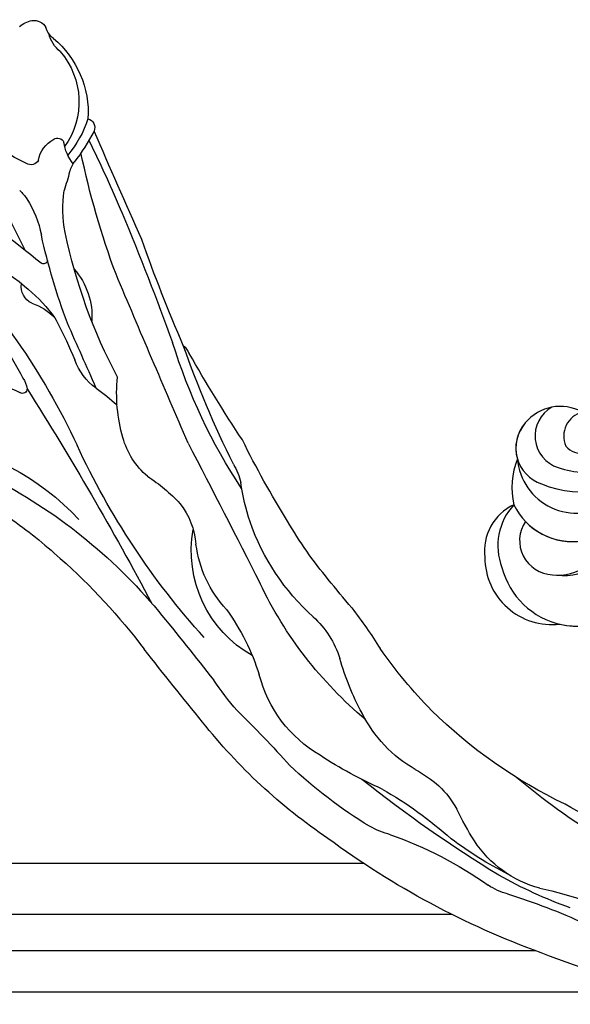
# Model space of a CAD drawing. Units: millimetres. Extents: x 1314 to 2994, y 472 to 1660.
# Drawn here: x 2710 to 2713, y 873 to 878 of the extents above; entities that cross this region are included whole.
import ezdxf
from ezdxf.xclip import XClip

# ---------------------------------------------------------------- set-up
doc = ezdxf.new("R2010")
doc.units = ezdxf.units.MM
doc.header["$XCLIPFRAME"] = 2
for name, color, linetype in [('05木作', 3, 'Continuous'), ('H-06.木作(細線)', 8, 'Continuous'), ('H-08.木作(細線)', 8, 'Continuous')]:
    doc.layers.add(name, color=color, linetype=linetype)

# ---------------------------------------------------------------- blocks, each defined once
blk = doc.blocks.new('SE-21065L-d')
at = {"layer": 'H-08.木作(細線)'}
for centre, radius, start, end in [((39.394, -34.719), 65.928, 69.3166, 92.22898), ((37.812, -47.775), 78.94, 90.71303, 107.12991), ((27.955, -22.995), 52.399, 104.80972, 122.32071), ((19.804, 63.012), 37.606, 270.22614, 285.88559), ((31.621, 20.707), 6.322, 86.02755, 103.94505), ((34.172, 86.359), 59.382, 267.96077, 275.40776), ((38.596, -19.624), 45.945, 90.73299, 99.87883), ((27.058, -18.051), 44.335, 102.00057, 114.10678), ((57.652, -99.135), 127.65, 102.18279, 109.17908), ((19.265, 16.907), 8.528, 85.38151, 99.6222), ((36.051, -9.47), 35.027, 97.52289, 107.68542), ((33.896, 15.085), 10.457, 85.45862, 127.67023), ((39.171, 60.956), 35.724, 262.84989, 277.5169), ((11.108, 58.276), 37.231, 280.34675, 292.58959), ((46.633, -0.629), 30.683, 128.56325, 134.88878), ((-40.285, 111.514), 101.795, 294.93172, 298.92499), ((259.614, -401.989), 496.581, 121.52873, 122.53072), ((21.068, -19.071), 40.853, 94.59539, 103.83302), ((19.299, 27.412), 8.485, 293.50718, 312.02455), ((13.696, 8.527), 12.305, 101.22321, 146.15496), ((50.301, -37.869), 58.286, 92.27681, 111.11603), ((18.365, 30.159), 11.379, 278.84107, 292.30146), ((19.758, -10.379), 34.187, 120.07527, 126.0439), ((22.377, 6.699), 12.424, 100.49662, 134.32155), ((42.898, -27.497), 45.658, 76.14519, 100.7717), ((-38.599, 63.195), 55.996, 292.02331, 303.8313), ((-200.6, 329.849), 371.224, 301.37131, 302.64359), ((39.57, -28.986), 46.634, 96.40879, 115.18288), ((27.476, -19.171), 37.642, 110.65631, 135.25052), ((-13.36, 27.912), 20.987, 304.69128, 323.33811), ((29.354, -1.853), 23.438, 131.91582, 145.37515), ((31.571, -48.749), 71.237, 118.58264, 135.91144), ((4.288, 2.868), 11.232, 100.29143, 170.90789), ((-32.917, 55.583), 49.761, 277.80752, 300.92078), ((38.42, -25.191), 42.714, 115.9529, 125.9967), ((-222.435, 245.245), 316.424, 308.43396, 312.62611), ((-34.491, 50.443), 42.645, 285.19867, 293.33133), ((2.866, 16.933), 9.043, 293.24474, 322.78525), ((3.773, 0.903), 11.046, 118.01354, 153.34003), ((-15.503, 45.479), 46.201, 302.85194, 308.59094), ((14.57, -10.928), 21.178, 112.59075, 141.6083), ((-28.309, 28.467), 23.936, 259.29277, 297.80122), ((-1191.857, 1252.08), 1723.862, 313.286081, 313.774267), ((222.275, -347.217), 412.893, 121.00964, 121.48746), ((-12.757, 8.898), 7.319, 303.0209, 335.47522), ((28.675, -31.52), 42.563, 121.21655, 130.14264), ((-16.595, 17.907), 17.048, 284.08698, 297.32614), ((13.118, -9.741), 19.302, 141.69441, 152.89658), ((-9.88, -5.367), 7.21, 110.84687, 145.30774), ((57.509, -68.629), 89.539, 128.93849, 134.47467), ((-66.404, 46.582), 65.464, 295.96317, 315.64446), ((28.278, -42.667), 53.021, 127.23161, 143.5362), ((-3.604, -9.911), 14.957, 144.67958, 166.48144), ((-8.794, 1.981), 5.562, 309.2294, 328.24833), ((-30.083, 31.484), 33.761, 265.03892, 276.51992), ((-28.438, -1.032), 3.128, 310.03679, 329.54553), ((-26.139, -2.531), 0.485, 47.41341, 103.16411), ((-26.14, -2.453), 0.431, 337.47966, 40.2774), ((66.09, -75.034), 101.879, 134.46733, 141.21905), ((-61.104, 34.132), 51.12, 303.77534, 312.71682), ((1681.02, -1558.058), 2297.41, 137.392938, 137.819579), ((-28.37, 23.172), 29.294, 287.27089, 292.14662), ((2525.555, -2404.309), 3497.974, 136.688006, 136.796385), ((-18.178, -10.088), 5.494, 105.79562, 140.89447), ((80.192, -117.321), 141.317, 127.18651, 131.02335), ((17.011, -44.281), 51.672, 132.87521, 148.80916), ((-55.227, 22.424), 43.802, 313.39982, 318.46055), ((24.772, -50.194), 63.602, 140.36273, 148.07548), ((-33.853, 2.156), 14.506, 288.97212, 303.54447), ((-27.873, -5.009), 5.266, 269.31474, 297.20371), ((-27.376, -7.161), 3.172, 299.01634, 315.04688), ((-27.775, -11.97), 1.703, 95.42588, 170.43362), ((-28.57, -8.765), 6.686, 299.56231, 344.58708), ((-14.514, -8.644), 2.838, 294.66849, 313.41583), ((-34.578, 1.807), 14.434, 251.55386, 292.14456), ((-219.138, 155.976), 264.321, 317.97774, 320.77968), ((94.319, -110.671), 146.554, 137.26773, 141.41081), ((-107.905, 210.22), 238.013, 287.1488, 289.51798), ((-28.238, -14.45), 0.365, 350.23169, 113.69765), ((33.305, -81.72), 92.273, 133.45376, 147.33873), ((38.743, -65.406), 78.234, 140.28868, 148.91351), ((-37.57, -11.695), 9.674, 308.12346, 329.80288), ((-17.023, -23.454), 11.773, 149.73621, 168.9174), ((-33.926, -16.227), 3.859, 291.94433, 307.09492), ((2029.83, -1943.468), 2811.642, 136.813809, 137.038797), ((-134.588, 80.893), 151.251, 314.84009, 317.66637), ((-70.384, -19.948), 41.826, 355.83091, 358.29711), ((-31.928, -33.385), 11.006, 94.18333, 111.21371), ((-32.542, -23.161), 0.776, 8.66639, 104.11359), ((-29.037, -23.484), 2.773, 170.87161, 222.76622), ((-26.59, -27.185), 3.92, 120.88167, 153.20828), ((-23.496, -22.989), 5.173, 179.48874, 191.16318), ((-38.655, -27.994), 9.968, 358.7206, 21.09477), ((-45.71, -29.855), 18.115, 8.02817, 18.88838), ((-36.775, -27.064), 7.177, 299.95954, 16.21358), ((-30.559, -24.972), 0.648, 217.5038, 316.51983), ((-28.609, -27.382), 0.838, 264.5177, 3.9124), ((-37.355, -25.794), 8.998, 290.52225, 344.38076), ((-32.155, -36.204), 3.101, 109.51777, 146.85389), ((-35.298, -32.896), 2.61, 210.46213, 238.92085), ((-33.506, -36.218), 2.115, 109.16572, 142.99237), ((-36.052, -34.016), 1.264, 241.98295, 312.65963)]:
    blk.add_arc(centre, radius, start, end, dxfattribs=at)
blk = doc.blocks.new('SE-21128L-d')
at = {"layer": 'H-08.木作(細線)'}
for centre, radius, start, end in [((0.659, -55.641), 10.178, 333.1865, 39.34943), ((16.014, -57.436), 7.237, 279.17671, 47.12917), ((7.226, -56.741), 5.533, 269.88197, 29.87807), ((2.05, -55.583), 6.967, 334.72863, 14.66241), ((13.452, -58.454), 4.999, 347.04232, 79.09303), ((9.308, -57.312), 6.052, 308.60645, 23.11285), ((14.24, -59.009), 4.122, 346.64437, 81.15252), ((16.014, -57.436), 7.237, 342.01579, 21.94354), ((6.889, -58.232), 4.208, 145.81472, 225.76702), ((5.687, -55.484), 2.312, 189.55304, 288.59277), ((5.339, -56.134), 1.884, 305.17286, 5.22899), ((9.368, -57.347), 5.988, 290.34271, 4.06887), ((5.505, -57.387), 3.077, 204.35838, 337.653), ((6.511, -58.816), 3.529, 223.54408, 336.33163), ((15.081, -59.544), 3.197, 231.35831, 352.50671), ((16.647, -59.858), 6.254, 265.00472, 1.72063), ((6.511, -58.816), 3.529, 223.54412, 281.50996), ((10.397, -56.052), 6.988, 242.91189, 278.6636), ((15.903, -61.36), 4.733, 199.76637, 272.41151), ((15.594, -59.235), 5.573, 221.95309, 286.41262)]:
    blk.add_arc(centre, radius, start, end, dxfattribs=at)
blk = doc.blocks.new('AA-0008-02')
at = {"layer": '05木作'}
blk.add_lwpolyline([(18323.565, -39459.698), (18226.624, -39459.698)], dxfattribs=at)
at = {"layer": 'H-08.木作(細線)'}
for points in [[(18293.85, -39447.698), (18234.438, -39447.698)], [(18302.057, -39452.442), (18227.726, -39452.442)], [(18309.83, -39455.823), (18225.46, -39455.823)]]:
    blk.add_lwpolyline(points, dxfattribs=at)
at = {"xscale": -1, "rotation": 160.7113330576215}
blk.add_blockref('SE-21065L-d', (18285.916, -39414.452), dxfattribs=at)
at = {"rotation": 274.9880829073387}
blk.add_blockref('SE-21128L-d', (18369.576, -39397.408), dxfattribs=at)

msp = doc.modelspace()

# ---------------------------------------------------------------- block references
at = {"layer": 'H-06.木作(細線)'}
ref = msp.add_blockref('AA-0008-02', (1614.4209, 3240.5336), dxfattribs=dict(at, xscale=0.06000000000000001, yscale=0.06000000000000001, zscale=0.06000000000000001))
XClip(ref).set_block_clipping_path([(16544.8379493056, -41992.24204459), (21534.8379493056, -39142.24204459)])

doc.saveas('drawing.dxf')
